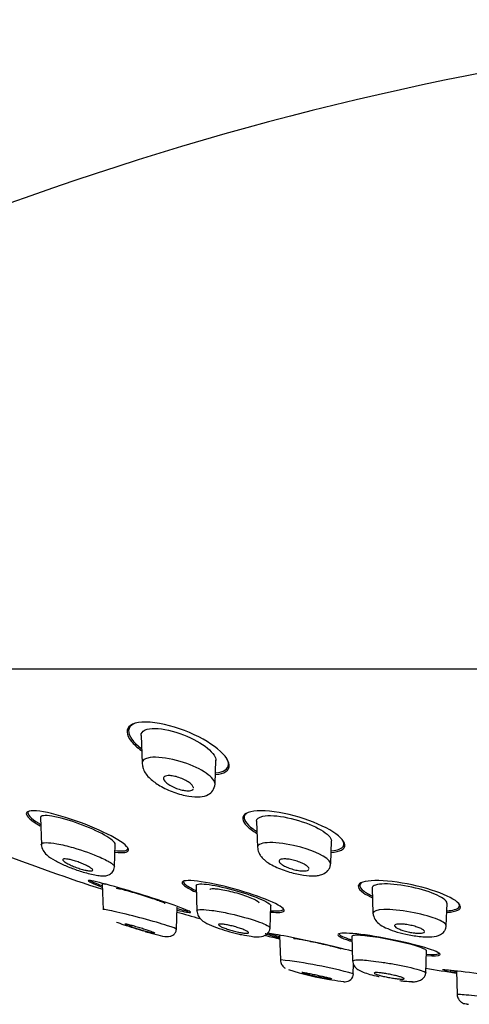
# Model space of a CAD drawing. Units: millimetres. Extents: x -18 to 338, y -18 to 410.
# Drawn here: x 100 to 118, y 85 to 124 of the extents above; entities that cross this region are included whole.
import ezdxf

# ---------------------------------------------------------------- set-up
doc = ezdxf.new("R2010")
doc.units = ezdxf.units.MM
for name, color, linetype in [('$DDT_AUDIT_GENERATED_(11F)', 7, 'Continuous'), ('$DDT_AUDIT_GENERATED_(21C)', 7, 'Continuous'), ('$DDT_AUDIT_GENERATED_(7A)', 7, 'Continuous'), ('Default', 7, 'Continuous')]:
    doc.layers.add(name, color=color, linetype=linetype)

# ---------------------------------------------------------------- blocks, each defined once
blk = doc.blocks.new('SE')
at = {"layer": '$DDT_AUDIT_GENERATED_(11F)', "color": 7, "linetype": 'Continuous'}
for start, end in [(249.18588, 251.99197), (253.99397, 254.60879), (256.35596, 256.74261), (260.5748, 261.37163)]:
    blk.add_arc((130.805, 174.179), 89.078, start, end, dxfattribs=at)
for points, knots in [([(107.12, 95.567), (106.644, 95.81), (106.073, 96.014), (105.027, 96.201), (104.589, 96.17), (104.188, 95.889), (104.214, 95.653), (104.514, 95.276), (104.654, 95.146), (104.826, 95.019)], [0, 0, 0, 0, 0.125, 0.125, 0.25, 0.25, 0.375, 0.375, 0.4360084, 0.4360084, 0.4360084, 0.4360084]), ([(104.551, 96.108), (104.399, 96.044), (104.316, 95.944), (104.302, 95.617), (104.495, 95.358), (104.822, 95.104)], [0.3008908, 0.3008908, 0.3008908, 0.3008908, 0.375, 0.375, 0.4991353, 0.4991353, 0.4991353, 0.4991353]), ([(107.796, 94.058), (107.971, 94.074), (108.112, 94.114), (108.405, 94.313), (108.377, 94.543), (107.972, 95.047), (107.597, 95.323), (107.12, 95.567)], [0.6933833, 0.6933833, 0.6933833, 0.6933833, 0.75, 0.75, 0.875, 0.875, 1, 1, 1, 1]), ([(107.798, 94.123), (108.122, 94.16), (108.303, 94.288), (108.313, 94.533), (108.293, 94.607), (108.252, 94.685)], [0.7648151, 0.7648151, 0.7648151, 0.7648151, 0.875, 0.875, 0.9167995, 0.9167995, 0.9167995, 0.9167995]), ([(103.753, 91.522), (103.394, 91.727), (102.903, 91.948), (101.855, 92.335), (101.308, 92.494), (100.487, 92.637), (100.232, 92.614), (100.199, 92.398), (100.412, 92.211), (100.768, 92.006), (100.771, 92.004), (100.773, 92.003)], [0, 0, 0, 0, 0.125, 0.125, 0.25, 0.25, 0.375, 0.375, 0.5, 0.5, 0.5009183, 0.5009183, 0.5009183, 0.5009183]), ([(100.34, 92.603), (100.317, 92.593), (100.3, 92.581), (100.229, 92.476), (100.396, 92.304), (100.73, 92.098), (100.749, 92.087), (100.768, 92.076)], [0.3536717, 0.3536717, 0.3536717, 0.3536717, 0.375, 0.375, 0.5, 0.5, 0.5071275, 0.5071275, 0.5071275, 0.5071275]), ([(111.72, 92.148), (111.233, 92.342), (110.658, 92.499), (109.637, 92.638), (109.214, 92.612), (108.82, 92.392), (108.842, 92.205), (109.144, 91.907), (109.278, 91.809), (109.44, 91.713)], [0, 0, 0, 0, 0.125, 0.125, 0.25, 0.25, 0.375, 0.375, 0.4321792, 0.4321792, 0.4321792, 0.4321792]), ([(109.059, 92.521), (109.016, 92.496), (108.984, 92.466), (108.88, 92.29), (109.01, 92.087), (109.338, 91.853), (109.382, 91.823), (109.429, 91.794)], [0.3460686, 0.3460686, 0.3460686, 0.3460686, 0.375, 0.375, 0.5, 0.5, 0.5177138, 0.5177138, 0.5177138, 0.5177138]), ([(112.428, 90.941), (112.603, 90.954), (112.744, 90.986), (113.035, 91.143), (113.01, 91.326), (112.596, 91.73), (112.207, 91.954), (111.72, 92.148)], [0.6921573, 0.6921573, 0.6921573, 0.6921573, 0.75, 0.75, 0.875, 0.875, 1, 1, 1, 1]), ([(103.773, 90.952), (104.095, 90.912), (104.292, 90.94), (104.322, 91.138), (104.111, 91.318), (103.753, 91.522)], [0.7660229, 0.7660229, 0.7660229, 0.7660229, 0.875, 0.875, 1, 1, 1, 1]), ([(103.776, 91.013), (104.041, 90.982), (104.219, 90.999), (104.283, 91.09), (104.28, 91.124), (104.26, 91.163)], [0.7816136, 0.7816136, 0.7816136, 0.7816136, 0.875, 0.875, 0.9125846, 0.9125846, 0.9125846, 0.9125846]), ([(112.441, 91.007), (112.687, 91.031), (112.855, 91.096), (112.959, 91.268), (112.941, 91.361), (112.869, 91.464)], [0.78856, 0.78856, 0.78856, 0.78856, 0.875, 0.875, 0.9428954, 0.9428954, 0.9428954, 0.9428954]), ([(106.272, 88.775), (105.914, 88.905), (105.411, 89.072), (104.367, 89.398), (103.826, 89.556), (103.012, 89.772), (102.74, 89.829), (102.665, 89.792), (102.861, 89.699), (103.225, 89.564), (103.235, 89.56), (103.246, 89.556)], [0, 0, 0, 0, 0.125, 0.125, 0.25, 0.25, 0.375, 0.375, 0.5, 0.5, 0.5037221, 0.5037221, 0.5037221, 0.5037221]), ([(102.764, 89.842), (102.74, 89.826), (102.845, 89.77), (103.117, 89.661), (103.18, 89.637), (103.248, 89.611)], [0.4026688, 0.4026688, 0.4026688, 0.4026688, 0.5, 0.5, 0.52512, 0.52512, 0.52512, 0.52512]), ([(110.079, 88.946), (109.741, 89.1), (109.252, 89.274), (108.204, 89.578), (107.648, 89.706), (106.8, 89.832), (106.515, 89.827), (106.409, 89.684), (106.584, 89.548), (106.945, 89.381), (106.973, 89.368), (107.002, 89.356)], [0, 0, 0, 0, 0.125, 0.125, 0.25, 0.25, 0.375, 0.375, 0.5, 0.5, 0.5101607, 0.5101607, 0.5101607, 0.5101607]), ([(106.55, 89.81), (106.511, 89.788), (106.502, 89.757), (106.576, 89.641), (106.749, 89.535), (107.006, 89.418)], [0.326467, 0.326467, 0.326467, 0.326467, 0.375, 0.375, 0.4702893, 0.4702893, 0.4702893, 0.4702893]), ([(116.255, 89.491), (115.753, 89.636), (115.176, 89.749), (114.19, 89.836), (113.794, 89.809), (113.444, 89.631), (113.485, 89.485), (113.808, 89.26), (113.931, 89.193), (114.078, 89.127)], [0, 0, 0, 0, 0.125, 0.125, 0.25, 0.25, 0.375, 0.375, 0.4255243, 0.4255243, 0.4255243, 0.4255243]), ([(113.622, 89.72), (113.536, 89.649), (113.554, 89.55), (113.758, 89.365), (113.891, 89.284), (114.061, 89.203)], [0.2849688, 0.2849688, 0.2849688, 0.2849688, 0.375, 0.375, 0.4380844, 0.4380844, 0.4380844, 0.4380844]), ([(105.776, 88.894), (105.774, 88.896), (105.771, 88.898), (105.768, 88.9), (105.751, 88.911), (105.717, 88.927), (105.669, 88.947), (105.619, 88.967), (105.553, 88.992), (105.476, 89.019), (105.397, 89.047), (105.305, 89.079), (105.206, 89.112), (105.105, 89.145), (104.995, 89.181), (104.885, 89.215), (104.773, 89.25), (104.657, 89.285), (104.548, 89.317), (104.44, 89.348), (104.334, 89.378), (104.241, 89.403), (104.15, 89.428), (104.068, 89.449), (104.004, 89.464), (103.941, 89.478), (103.892, 89.487), (103.862, 89.491), (103.837, 89.494), (103.824, 89.493), (103.824, 89.487)], [0.0402131, 0.0402131, 0.0402131, 0.0402131, 0.0517445, 0.0517445, 0.0517445, 0.1034496, 0.1034496, 0.1034496, 0.1558504, 0.1558504, 0.1558504, 0.2096539, 0.2096539, 0.2096539, 0.2648661, 0.2648661, 0.2648661, 0.3208852, 0.3208852, 0.3208852, 0.3766892, 0.3766892, 0.3766892, 0.4313033, 0.4313033, 0.4313033, 0.484317, 0.484317, 0.484317, 0.5283277, 0.5283277, 0.5283277, 0.5283277]), ([(107.57, 89.458), (107.571, 89.46), (107.572, 89.462), (107.573, 89.464), (107.583, 89.478), (107.613, 89.487), (107.658, 89.491), (107.703, 89.494), (107.765, 89.492), (107.839, 89.484), (107.913, 89.477), (108, 89.464), (108.093, 89.446), (108.188, 89.429), (108.292, 89.406), (108.397, 89.381), (108.505, 89.354), (108.616, 89.324), (108.722, 89.293), (108.831, 89.26), (108.938, 89.226), (109.035, 89.191), (109.132, 89.156), (109.222, 89.121), (109.295, 89.088), (109.369, 89.055), (109.428, 89.023), (109.468, 88.996), (109.508, 88.969), (109.529, 88.945), (109.531, 88.927), (109.531, 88.926), (109.531, 88.924), (109.531, 88.922)], [0.4244609, 0.4244609, 0.4244609, 0.4244609, 0.4313033, 0.4313033, 0.4313033, 0.484317, 0.484317, 0.484317, 0.5360835, 0.5360835, 0.5360835, 0.5874884, 0.5874884, 0.5874884, 0.6395206, 0.6395206, 0.6395206, 0.6928883, 0.6928883, 0.6928883, 0.7477582, 0.7477582, 0.7477582, 0.8036551, 0.8036551, 0.8036551, 0.8596127, 0.8596127, 0.8596127, 0.9146062, 0.9146062, 0.9146062, 0.9200455, 0.9200455, 0.9200455, 0.9200455]), ([(117.066, 88.542), (117.256, 88.553), (117.404, 88.582), (117.672, 88.713), (117.628, 88.856), (117.171, 89.171), (116.758, 89.345), (116.255, 89.491)], [0.6858074, 0.6858074, 0.6858074, 0.6858074, 0.75, 0.75, 0.875, 0.875, 1, 1, 1, 1]), ([(106.263, 88.632), (106.562, 88.559), (106.755, 88.524), (106.824, 88.557), (106.63, 88.645), (106.272, 88.775)], [0.7710935, 0.7710935, 0.7710935, 0.7710935, 0.875, 0.875, 1, 1, 1, 1]), ([(110.016, 88.55), (110.306, 88.523), (110.495, 88.537), (110.59, 88.661), (110.418, 88.791), (110.079, 88.946)], [0.7755207, 0.7755207, 0.7755207, 0.7755207, 0.875, 0.875, 1, 1, 1, 1]), ([(117.065, 88.604), (117.183, 88.612), (117.284, 88.627), (117.558, 88.704), (117.609, 88.8), (117.528, 88.915)], [0.7086397, 0.7086397, 0.7086397, 0.7086397, 0.75, 0.75, 0.8531589, 0.8531589, 0.8531589, 0.8531589]), ([(106.251, 88.689), (106.464, 88.637), (106.622, 88.605), (106.745, 88.594), (106.763, 88.599), (106.756, 88.611)], [0.7992631, 0.7992631, 0.7992631, 0.7992631, 0.875, 0.875, 0.9184798, 0.9184798, 0.9184798, 0.9184798]), ([(110.023, 88.608), (110.039, 88.607), (110.054, 88.605), (110.381, 88.581), (110.538, 88.617), (110.508, 88.7)], [0.7444738, 0.7444738, 0.7444738, 0.7444738, 0.75, 0.75, 0.8661046, 0.8661046, 0.8661046, 0.8661046]), ([(109.793, 87.703), (109.771, 87.687), (109.953, 87.626), (110.303, 87.532), (110.322, 87.527), (110.342, 87.521)], [0.3807556, 0.3807556, 0.3807556, 0.3807556, 0.5, 0.5, 0.5067245, 0.5067245, 0.5067245, 0.5067245]), ([(113.265, 86.991), (112.923, 87.078), (112.473, 87.183), (111.48, 87.405), (110.933, 87.52), (110.203, 87.659), (109.966, 87.697), (109.858, 87.705)], [0.0143888, 0.0143888, 0.0143888, 0.0143888, 0.125, 0.125, 0.25, 0.25, 0.3480186, 0.3480186, 0.3480186, 0.3480186]), ([(109.92, 87.701), (109.979, 87.679), (110.075, 87.649), (110.243, 87.602), (110.287, 87.59), (110.332, 87.578)], [0.44582863, 0.44582863, 0.44582863, 0.44582863, 0.5, 0.5, 0.51682744, 0.51682744, 0.51682744, 0.51682744]), ([(116.319, 87.086), (115.978, 87.197), (115.48, 87.323), (114.424, 87.541), (113.868, 87.632), (113.032, 87.72), (112.753, 87.716), (112.647, 87.614), (112.82, 87.517), (113.182, 87.398), (113.208, 87.389), (113.236, 87.38)], [0, 0, 0, 0, 0.125, 0.125, 0.25, 0.25, 0.375, 0.375, 0.5, 0.5, 0.5094561, 0.5094561, 0.5094561, 0.5094561]), ([(112.751, 87.695), (112.728, 87.649), (112.857, 87.572), (113.149, 87.468), (113.19, 87.454), (113.234, 87.44)], [0.3937683, 0.3937683, 0.3937683, 0.3937683, 0.5, 0.5, 0.5162567, 0.5162567, 0.5162567, 0.5162567]), ([(112.828, 87.066), (112.828, 87.068), (112.824, 87.071), (112.816, 87.074), (112.8, 87.082), (112.766, 87.093), (112.716, 87.108), (112.667, 87.122), (112.601, 87.14), (112.524, 87.159), (112.446, 87.179), (112.354, 87.201), (112.257, 87.224), (112.158, 87.247), (112.05, 87.272), (111.943, 87.296), (111.834, 87.32), (111.723, 87.344), (111.617, 87.366), (111.512, 87.388), (111.411, 87.408), (111.321, 87.425), (111.233, 87.442), (111.154, 87.457), (111.091, 87.467), (111.03, 87.477), (110.982, 87.484), (110.953, 87.486), (110.929, 87.488), (110.916, 87.488), (110.916, 87.484)], [0.027194, 0.027194, 0.027194, 0.027194, 0.0525227, 0.0525227, 0.0525227, 0.1050209, 0.1050209, 0.1050209, 0.1579353, 0.1579353, 0.1579353, 0.2117117, 0.2117117, 0.2117117, 0.2663431, 0.2663431, 0.2663431, 0.3214517, 0.3214517, 0.3214517, 0.3764201, 0.3764201, 0.3764201, 0.4306688, 0.4306688, 0.4306688, 0.4839484, 0.4839484, 0.4839484, 0.5281056, 0.5281056, 0.5281056, 0.5281056]), ([(116.257, 86.806), (116.548, 86.787), (116.735, 86.797), (116.829, 86.884), (116.66, 86.976), (116.319, 87.086)], [0.7746491, 0.7746491, 0.7746491, 0.7746491, 0.875, 0.875, 1, 1, 1, 1]), ([(116.261, 86.862), (116.493, 86.848), (116.655, 86.854), (116.748, 86.893), (116.755, 86.911), (116.739, 86.933)], [0.7905901, 0.7905901, 0.7905901, 0.7905901, 0.875, 0.875, 0.9166268, 0.9166268, 0.9166268, 0.9166268]), ([(119.499, 85.919), (119.377, 85.937), (119.251, 85.954), (118.595, 86.045), (118.043, 86.118), (117.219, 86.217), (116.945, 86.243), (116.89, 86.237), (116.887, 86.236), (116.886, 86.235)], [0.0951126, 0.0951126, 0.0951126, 0.0951126, 0.125, 0.125, 0.25, 0.25, 0.375, 0.375, 0.3853829, 0.3853829, 0.3853829, 0.3853829]), ([(116.954, 86.211), (117.031, 86.193), (117.168, 86.166), (117.379, 86.131), (117.401, 86.127), (117.423, 86.123)], [0.43061796, 0.43061796, 0.43061796, 0.43061796, 0.5, 0.5, 0.50766622, 0.50766622, 0.50766622, 0.50766622])]:
    blk.add_open_spline(points, degree=3, knots=knots, dxfattribs=at)
blk.add_open_spline([(117.186, 86.217), (117.256, 86.204), (117.34, 86.189), (117.436, 86.173)], degree=3, dxfattribs=at)
at = {"layer": '$DDT_AUDIT_GENERATED_(21C)', "color": 7, "linetype": 'Continuous'}
for p, q in [((104.81, 95.629), (104.849, 94.512)), ((104.85, 94.521), (104.874, 94.411)), ((107.777, 93.685), (107.81, 94.631)), ((100.778, 92.338), (100.817, 91.24)), ((109.438, 92.197), (109.475, 91.145)), ((103.744, 90.368), (103.776, 91.276)), ((112.406, 90.482), (112.438, 91.407)), ((103.259, 89.677), (103.296, 88.638)), ((107.014, 89.619), (107.05, 88.58)), ((114.066, 89.512), (114.101, 88.509)), ((106.227, 87.868), (106.258, 88.755)), ((109.98, 87.913), (110.011, 88.809)), ((117.034, 88), (117.066, 88.91)), ((110.358, 87.615), (110.392, 86.637)), ((113.249, 87.585), (113.284, 86.592)), ((116.215, 86.111), (116.246, 87.001)), ((113.311, 86.086), (113.323, 86.452)), ((117.441, 86.195), (117.474, 85.245)), ((117.873, 84.867), (117.925, 84.858))]:
    blk.add_line(p, q, dxfattribs=at)
for centre, radius, start, end in [((115.776, 104.97), 18.181, 252.6717, 252.6999), ((115.432, 104.995), 19.04, 254.6497, 254.6859), ((108.286, 67.82), 18.939, 74.6158, 83.5744), ((114.482, 98.186), 12.519, 252.4948, 260.5582), ((112.985, 86.093), 0.334, 269.1872, 357.6086), ((108.286, 67.82), 18.939, 74.5918, 74.5963), ((113.74, 92.77), 7.048, 259.4756, 263.4184), ((115.892, 90.434), 4.676, 265.7446, 268.3376)]:
    blk.add_arc(centre, radius, start, end, dxfattribs=at)
for centre, major_axis, ratio, start_param, end_param in [((112.977, 86.086), (0, 0.327), 1, 2.941401, 3.154167), ((115.728, 86.086), (-0.011, 0.327), 0.874141, 2.908891, 3.209081)]:
    blk.add_ellipse(centre, major_axis=major_axis, ratio=ratio, start_param=start_param, end_param=end_param, dxfattribs=at)
for points in [[(104.812, 95.621), (104.809, 95.716), (104.861, 95.796), (104.976, 95.848)], [(109.44, 92.191), (109.438, 92.283), (109.521, 92.355), (109.689, 92.391)], [(103.402, 89.662), (103.307, 89.68), (103.261, 89.682), (103.262, 89.67)], [(107.015, 89.613), (107.014, 89.634), (107.03, 89.65), (107.064, 89.662)], [(113.296, 86.604), (113.318, 86.623), (113.398, 86.632), (113.478, 86.64)]]:
    blk.add_open_spline(points, degree=3, dxfattribs=at)
for points, knots in [([(104.976, 95.848), (105.164, 95.932), (105.518, 95.928), (106.306, 95.75), (106.72, 95.585), (107.373, 95.22), (107.621, 95.017), (107.785, 94.762), (107.809, 94.69), (107.807, 94.626)], [0, 0, 0, 0, 0.125, 0.125, 0.25, 0.25, 0.375, 0.375, 0.428116, 0.428116, 0.428116, 0.428116]), ([(107.775, 93.679), (107.776, 93.709), (107.77, 93.74), (107.636, 94.055), (107.002, 94.427), (105.841, 94.728), (105.43, 94.776), (104.953, 94.711), (104.846, 94.628), (104.85, 94.519)], [0.4718121, 0.4718121, 0.4718121, 0.4718121, 0.5, 0.5, 0.75, 0.75, 0.875, 0.875, 0.9833956, 0.9833956, 0.9833956, 0.9833956]), ([(104.874, 94.411), (104.883, 94.36), (104.915, 94.179), (105.158, 93.887), (105.488, 93.652), (105.83, 93.471), (106.123, 93.349), (106.427, 93.253), (106.795, 93.172), (107.169, 93.147), (107.489, 93.221), (107.721, 93.422), (107.756, 93.578), (107.775, 93.678)], [0, 0, 0, 0, 0.044593, 0.184676, 0.31892, 0.393349, 0.466498, 0.539295, 0.609777, 0.729207, 0.832074, 0.90846, 1, 1, 1, 1]), ([(106.91, 93.518), (106.91, 93.531), (106.907, 93.546), (106.902, 93.56), (106.89, 93.59), (106.867, 93.623), (106.834, 93.657), (106.798, 93.693), (106.751, 93.731), (106.696, 93.767), (106.638, 93.805), (106.569, 93.842), (106.496, 93.876), (106.425, 93.908), (106.347, 93.937), (106.269, 93.961), (106.199, 93.982), (106.128, 93.998), (106.062, 94.008), (106.003, 94.017), (105.948, 94.021), (105.901, 94.019), (105.857, 94.017), (105.819, 94.011), (105.789, 94.001), (105.76, 93.99), (105.738, 93.975), (105.725, 93.957), (105.711, 93.938), (105.707, 93.915), (105.713, 93.889), (105.718, 93.862), (105.735, 93.831), (105.761, 93.799), (105.79, 93.764), (105.831, 93.727), (105.88, 93.691), (105.932, 93.653), (105.996, 93.615), (106.065, 93.58), (106.134, 93.546), (106.211, 93.514), (106.289, 93.487), (106.361, 93.463), (106.435, 93.443), (106.505, 93.429), (106.567, 93.418), (106.628, 93.411), (106.68, 93.409), (106.728, 93.408), (106.771, 93.412), (106.805, 93.42), (106.839, 93.428), (106.865, 93.441), (106.883, 93.457), (106.89, 93.464), (106.896, 93.471), (106.901, 93.479)], [0.0291457, 0.0291457, 0.0291457, 0.0291457, 0.0566643, 0.0566643, 0.0566643, 0.1130572, 0.1130572, 0.1130572, 0.1740926, 0.1740926, 0.1740926, 0.2377628, 0.2377628, 0.2377628, 0.2992249, 0.2992249, 0.2992249, 0.3543849, 0.3543849, 0.3543849, 0.4030468, 0.4030468, 0.4030468, 0.4483428, 0.4483428, 0.4483428, 0.4939928, 0.4939928, 0.4939928, 0.5429598, 0.5429598, 0.5429598, 0.5971634, 0.5971634, 0.5971634, 0.6569589, 0.6569589, 0.6569589, 0.7202992, 0.7202992, 0.7202992, 0.7827191, 0.7827191, 0.7827191, 0.8396382, 0.8396382, 0.8396382, 0.8897929, 0.8897929, 0.8897929, 0.9356596, 0.9356596, 0.9356596, 0.9809131, 0.9809131, 0.9809131, 1, 1, 1, 1]), ([(101.244, 92.391), (100.947, 92.44), (100.779, 92.415), (100.778, 92.332), (100.778, 92.331), (100.778, 92.331)], [0, 0, 0, 0, 0.125, 0.125, 0.1260882, 0.1260882, 0.1260882, 0.1260882]), ([(103.776, 91.27), (103.776, 91.27), (103.776, 91.271), (103.776, 91.353), (103.607, 91.489), (103.075, 91.788), (102.704, 91.952), (101.941, 92.229), (101.542, 92.343), (101.244, 92.391)], [0.6240022, 0.6240022, 0.6240022, 0.6240022, 0.625, 0.625, 0.75, 0.75, 0.875, 0.875, 1, 1, 1, 1]), ([(109.689, 92.391), (109.915, 92.44), (110.289, 92.415), (111.075, 92.25), (111.478, 92.112), (112.106, 91.81), (112.326, 91.648), (112.427, 91.471), (112.438, 91.435), (112.436, 91.401)], [0, 0, 0, 0, 0.125, 0.125, 0.25, 0.25, 0.375, 0.375, 0.4100533, 0.4100533, 0.4100533, 0.4100533]), ([(100.816, 91.265), (100.816, 91.269), (100.819, 91.312), (100.951, 91.352), (101.436, 91.299), (101.864, 91.198), (102.098, 91.132)], [0.7710966, 0.7710966, 0.7710966, 0.7710966, 0.7780351, 0.8541555, 0.9221669, 1, 1, 1, 1]), ([(100.816, 91.263), (100.833, 91.172), (100.861, 91.028), (101.07, 90.791), (101.342, 90.623), (101.77, 90.412), (102.168, 90.258), (102.501, 90.152), (102.768, 90.08), (103.025, 90.026), (103.29, 89.995), (103.499, 90.008), (103.669, 90.145), (103.731, 90.262), (103.74, 90.328), (103.744, 90.367)], [0, 0, 0, 0, 0.081353, 0.152816, 0.28015, 0.398146, 0.51032, 0.571206, 0.636949, 0.707294, 0.777492, 0.888815, 0.94015, 0.969487, 1, 1, 1, 1]), ([(102.098, 91.132), (102.479, 91.023), (103.13, 90.787), (103.591, 90.54), (103.727, 90.426), (103.744, 90.385), (103.742, 90.369)], [0, 0, 0, 0, 0.12642, 0.2088293, 0.245518, 0.2755087, 0.2755087, 0.2755087, 0.2755087]), ([(112.405, 90.481), (112.406, 90.493), (112.404, 90.506), (112.334, 90.739), (111.698, 91.049), (110.532, 91.304), (110.134, 91.348), (109.593, 91.311), (109.457, 91.237), (109.477, 91.132)], [0.4850631, 0.4850631, 0.4850631, 0.4850631, 0.5, 0.5, 0.75, 0.75, 0.875, 0.875, 1, 1, 1, 1]), ([(109.475, 91.15), (109.485, 91.072), (109.501, 90.964), (109.588, 90.813), (109.672, 90.712), (109.772, 90.619), (109.936, 90.501), (110.17, 90.374), (110.455, 90.252), (110.754, 90.152), (111.047, 90.077), (111.393, 90.015), (111.691, 89.996), (111.922, 90.016), (112.118, 90.067), (112.284, 90.182), (112.382, 90.337), (112.397, 90.425), (112.405, 90.479)], [0, 0, 0, 0, 0.066122, 0.110855, 0.143066, 0.189882, 0.253659, 0.332056, 0.408357, 0.48034, 0.548408, 0.611433, 0.723071, 0.770604, 0.826071, 0.903837, 0.950516, 1, 1, 1, 1]), ([(102.467, 90.26), (102.4, 90.278), (102.33, 90.301), (102.261, 90.325), (102.193, 90.349), (102.125, 90.376), (102.062, 90.402), (101.996, 90.431), (101.934, 90.46), (101.881, 90.488), (101.826, 90.516), (101.78, 90.545), (101.745, 90.57), (101.712, 90.594), (101.689, 90.617), (101.681, 90.634), (101.673, 90.651), (101.677, 90.664), (101.693, 90.672), (101.708, 90.68), (101.734, 90.683), (101.769, 90.682), (101.803, 90.681), (101.845, 90.676), (101.893, 90.668), (101.94, 90.659), (101.995, 90.646), (102.051, 90.631), (102.111, 90.615), (102.174, 90.596), (102.236, 90.575), (102.302, 90.553), (102.37, 90.528), (102.433, 90.502), (102.501, 90.475), (102.566, 90.446), (102.623, 90.418), (102.682, 90.389), (102.734, 90.36), (102.775, 90.334), (102.815, 90.308), (102.845, 90.284), (102.862, 90.263), (102.877, 90.244), (102.881, 90.228), (102.872, 90.217), (102.863, 90.207), (102.843, 90.201), (102.813, 90.2), (102.784, 90.198), (102.746, 90.201), (102.702, 90.207), (102.658, 90.214), (102.607, 90.224), (102.553, 90.237), (102.525, 90.244), (102.496, 90.251), (102.467, 90.26)], [0, 0, 0, 0, 0.05598, 0.05598, 0.05598, 0.111785, 0.111785, 0.111785, 0.170385, 0.170385, 0.170385, 0.230442, 0.230442, 0.230442, 0.288947, 0.288947, 0.288947, 0.343524, 0.343524, 0.343524, 0.393971, 0.393971, 0.393971, 0.442095, 0.442095, 0.442095, 0.490364, 0.490364, 0.490364, 0.540912, 0.540912, 0.540912, 0.595048, 0.595048, 0.595048, 0.652838, 0.652838, 0.652838, 0.712748, 0.712748, 0.712748, 0.77194, 0.77194, 0.77194, 0.827709, 0.827709, 0.827709, 0.879219, 0.879219, 0.879219, 0.927808, 0.927808, 0.927808, 0.975827, 0.975827, 0.975827, 1, 1, 1, 1]), ([(111.538, 90.285), (111.538, 90.298), (111.534, 90.311), (111.526, 90.325), (111.513, 90.349), (111.487, 90.376), (111.453, 90.402), (111.416, 90.431), (111.369, 90.46), (111.313, 90.488), (111.257, 90.516), (111.191, 90.545), (111.12, 90.57), (111.052, 90.594), (110.977, 90.617), (110.904, 90.634), (110.835, 90.651), (110.765, 90.664), (110.7, 90.672), (110.641, 90.68), (110.584, 90.683), (110.535, 90.682), (110.489, 90.681), (110.449, 90.676), (110.418, 90.668), (110.387, 90.659), (110.365, 90.646), (110.352, 90.631), (110.338, 90.615), (110.335, 90.596), (110.342, 90.575), (110.349, 90.553), (110.367, 90.528), (110.395, 90.502), (110.425, 90.475), (110.466, 90.446), (110.516, 90.418), (110.567, 90.389), (110.628, 90.36), (110.695, 90.334), (110.761, 90.308), (110.835, 90.284), (110.909, 90.263), (110.978, 90.244), (111.051, 90.228), (111.119, 90.217), (111.182, 90.207), (111.243, 90.201), (111.297, 90.2), (111.348, 90.198), (111.393, 90.201), (111.429, 90.207), (111.465, 90.214), (111.493, 90.224), (111.511, 90.237), (111.52, 90.244), (111.527, 90.251), (111.532, 90.26)], [0.0237421, 0.0237421, 0.0237421, 0.0237421, 0.0559801, 0.0559801, 0.0559801, 0.1117852, 0.1117852, 0.1117852, 0.1703855, 0.1703855, 0.1703855, 0.2304415, 0.2304415, 0.2304415, 0.2889475, 0.2889475, 0.2889475, 0.3435242, 0.3435242, 0.3435242, 0.3939711, 0.3939711, 0.3939711, 0.4420946, 0.4420946, 0.4420946, 0.4903644, 0.4903644, 0.4903644, 0.5409121, 0.5409121, 0.5409121, 0.5950478, 0.5950478, 0.5950478, 0.6528375, 0.6528375, 0.6528375, 0.7127477, 0.7127477, 0.7127477, 0.7719404, 0.7719404, 0.7719404, 0.8277092, 0.8277092, 0.8277092, 0.8792192, 0.8792192, 0.8792192, 0.9278082, 0.9278082, 0.9278082, 0.9758265, 0.9758265, 0.9758265, 1, 1, 1, 1]), ([(107.064, 89.662), (107.167, 89.695), (107.438, 89.674), (108.127, 89.547), (108.542, 89.441), (109.287, 89.206), (109.608, 89.081), (109.94, 88.905), (110.01, 88.845), (110.01, 88.803)], [0, 0, 0, 0, 0.125, 0.125, 0.25, 0.25, 0.375, 0.375, 0.459854, 0.459854, 0.459854, 0.459854]), ([(114.935, 89.662), (114.568, 89.695), (114.282, 89.674), (114.093, 89.583), (114.066, 89.547), (114.069, 89.505)], [0, 0, 0, 0, 0.125, 0.125, 0.1797767, 0.1797767, 0.1797767, 0.1797767]), ([(117.064, 88.905), (117.065, 88.959), (117.014, 89.023), (116.753, 89.206), (116.448, 89.333), (115.726, 89.545), (115.303, 89.628), (114.935, 89.662)], [0.6770206, 0.6770206, 0.6770206, 0.6770206, 0.75, 0.75, 0.875, 0.875, 1, 1, 1, 1]), ([(106.227, 87.866), (106.225, 87.883), (106.093, 87.935), (105.615, 88.088), (105.267, 88.19), (104.524, 88.39), (104.148, 88.486), (103.544, 88.622), (103.339, 88.659), (103.297, 88.65), (103.295, 88.648), (103.295, 88.646)], [0.3891139, 0.3891139, 0.3891139, 0.3891139, 0.5, 0.5, 0.625, 0.625, 0.75, 0.75, 0.875, 0.875, 0.8905423, 0.8905423, 0.8905423, 0.8905423]), ([(107.049, 88.599), (107.049, 88.601), (107.05, 88.635), (107.177, 88.666), (107.642, 88.627), (108.04, 88.558), (108.257, 88.512)], [0.7773323, 0.7773323, 0.7773323, 0.7773323, 0.7812145, 0.8611991, 0.927366, 1, 1, 1, 1]), ([(107.049, 88.598), (107.062, 88.523), (107.085, 88.398), (107.262, 88.195), (107.509, 88.064), (107.915, 87.9), (108.348, 87.767), (108.683, 87.678), (108.825, 87.653), (108.847, 87.649)], [0, 0, 0, 0, 0.109655, 0.216548, 0.428284, 0.626026, 0.802103, 0.973564, 1, 1, 1, 1]), ([(108.257, 88.512), (108.628, 88.434), (109.415, 88.221), (109.931, 88.004), (109.981, 87.928), (109.981, 87.914)], [0, 0, 0, 0, 0.1242309, 0.2459176, 0.2803836, 0.2803836, 0.2803836, 0.2803836]), ([(117.034, 88), (117.034, 88.002), (117.034, 88.004), (117.026, 88.088), (116.873, 88.19), (116.346, 88.39), (115.99, 88.486), (115.216, 88.622), (114.824, 88.659), (114.259, 88.642), (114.101, 88.591), (114.101, 88.512)], [0.4961535, 0.4961535, 0.4961535, 0.4961535, 0.5, 0.5, 0.625, 0.625, 0.75, 0.75, 0.875, 0.875, 1, 1, 1, 1]), ([(114.101, 88.511), (114.119, 88.416), (114.148, 88.273), (114.355, 88.054), (114.592, 87.924), (114.963, 87.779), (115.346, 87.676), (115.688, 87.611), (115.963, 87.574), (116.227, 87.554), (116.524, 87.558), (116.763, 87.605), (116.939, 87.741), (117.017, 87.874), (117.028, 87.951), (117.034, 87.998)], [0, 0, 0, 0, 0.08661, 0.156329, 0.261553, 0.366468, 0.479278, 0.540984, 0.606071, 0.674281, 0.742133, 0.864033, 0.925987, 0.961935, 1, 1, 1, 1]), ([(104.974, 87.771), (104.827, 87.813), (104.676, 87.859), (104.253, 87.99), (103.998, 88.077), (103.826, 88.141)], [0.8107335, 0.8107335, 0.8107335, 0.8107335, 0.875, 0.875, 1, 1, 1, 1]), ([(105.274, 87.749), (105.239, 87.763), (105.193, 87.78), (105.141, 87.798), (105.088, 87.816), (105.028, 87.836), (104.965, 87.856), (104.9, 87.877), (104.83, 87.899), (104.761, 87.92), (104.691, 87.941), (104.619, 87.962), (104.553, 87.981), (104.487, 88), (104.424, 88.017), (104.37, 88.031), (104.318, 88.045), (104.272, 88.056), (104.238, 88.063), (104.205, 88.07), (104.181, 88.073), (104.169, 88.074), (104.162, 88.074), (104.159, 88.073), (104.159, 88.071)], [0, 0, 0, 0, 0.0549746, 0.0549746, 0.0549746, 0.1098424, 0.1098424, 0.1098424, 0.1663328, 0.1663328, 0.1663328, 0.2237733, 0.2237733, 0.2237733, 0.280456, 0.280456, 0.280456, 0.3349672, 0.3349672, 0.3349672, 0.3869917, 0.3869917, 0.3869917, 0.4159782, 0.4159782, 0.4159782, 0.4159782]), ([(104.164, 88.065), (104.173, 88.059), (104.193, 88.049), (104.221, 88.038), (104.249, 88.026), (104.288, 88.011), (104.333, 87.995), (104.38, 87.978), (104.435, 87.959), (104.495, 87.94), (104.556, 87.92), (104.624, 87.898), (104.692, 87.877), (104.762, 87.856), (104.834, 87.834), (104.902, 87.814), (104.97, 87.795), (105.037, 87.776), (105.096, 87.76), (105.153, 87.745), (105.204, 87.732), (105.245, 87.723), (105.284, 87.714), (105.315, 87.708), (105.334, 87.706)], [0.4374018, 0.4374018, 0.4374018, 0.4374018, 0.4876744, 0.4876744, 0.4876744, 0.5392283, 0.5392283, 0.5392283, 0.5929633, 0.5929633, 0.5929633, 0.6489469, 0.6489469, 0.6489469, 0.7062755, 0.7062755, 0.7062755, 0.7633287, 0.7633287, 0.7633287, 0.8185348, 0.8185348, 0.8185348, 0.8712475, 0.8712475, 0.8712475, 0.8712475]), ([(108.71, 87.749), (108.645, 87.763), (108.575, 87.78), (108.507, 87.798), (108.439, 87.816), (108.371, 87.836), (108.308, 87.856), (108.243, 87.877), (108.181, 87.899), (108.128, 87.92), (108.074, 87.941), (108.027, 87.962), (107.992, 87.981), (107.957, 88), (107.932, 88.017), (107.921, 88.031), (107.909, 88.045), (107.909, 88.056), (107.922, 88.063), (107.933, 88.07), (107.957, 88.073), (107.989, 88.074), (108.021, 88.074), (108.062, 88.071), (108.11, 88.065), (108.158, 88.059), (108.213, 88.049), (108.271, 88.038), (108.33, 88.026), (108.394, 88.011), (108.458, 87.995), (108.524, 87.978), (108.592, 87.959), (108.656, 87.94), (108.723, 87.92), (108.787, 87.898), (108.844, 87.877), (108.903, 87.856), (108.955, 87.834), (108.997, 87.814), (109.038, 87.795), (109.07, 87.776), (109.09, 87.76), (109.108, 87.745), (109.116, 87.732), (109.111, 87.723), (109.106, 87.714), (109.089, 87.708), (109.062, 87.706), (109.036, 87.704), (109, 87.705), (108.956, 87.709), (108.913, 87.713), (108.862, 87.72), (108.806, 87.73), (108.776, 87.736), (108.743, 87.742), (108.71, 87.749)], [0, 0, 0, 0, 0.054975, 0.054975, 0.054975, 0.109842, 0.109842, 0.109842, 0.166333, 0.166333, 0.166333, 0.223773, 0.223773, 0.223773, 0.280456, 0.280456, 0.280456, 0.334967, 0.334967, 0.334967, 0.386992, 0.386992, 0.386992, 0.437402, 0.437402, 0.437402, 0.487674, 0.487674, 0.487674, 0.539228, 0.539228, 0.539228, 0.592963, 0.592963, 0.592963, 0.648947, 0.648947, 0.648947, 0.706276, 0.706276, 0.706276, 0.763329, 0.763329, 0.763329, 0.818535, 0.818535, 0.818535, 0.871248, 0.871248, 0.871248, 0.922032, 0.922032, 0.922032, 0.972222, 0.972222, 0.972222, 1, 1, 1, 1]), ([(116.166, 87.77), (116.166, 87.779), (116.163, 87.788), (116.157, 87.798), (116.144, 87.816), (116.12, 87.836), (116.087, 87.856), (116.052, 87.877), (116.007, 87.899), (115.954, 87.92), (115.9, 87.941), (115.838, 87.962), (115.771, 87.981), (115.705, 88), (115.633, 88.017), (115.562, 88.031), (115.494, 88.045), (115.424, 88.056), (115.359, 88.063), (115.297, 88.07), (115.238, 88.073), (115.186, 88.074), (115.136, 88.074), (115.092, 88.071), (115.058, 88.065), (115.024, 88.059), (114.999, 88.049), (114.984, 88.038), (114.968, 88.026), (114.963, 88.011), (114.969, 87.995), (114.974, 87.978), (114.991, 87.959), (115.018, 87.94), (115.046, 87.92), (115.085, 87.898), (115.132, 87.877), (115.18, 87.856), (115.239, 87.834), (115.302, 87.814), (115.365, 87.795), (115.435, 87.776), (115.506, 87.76), (115.574, 87.745), (115.646, 87.732), (115.714, 87.723), (115.778, 87.714), (115.842, 87.708), (115.898, 87.706), (115.952, 87.704), (116.001, 87.705), (116.041, 87.709), (116.08, 87.713), (116.111, 87.72), (116.133, 87.73), (116.144, 87.736), (116.153, 87.742), (116.159, 87.749)], [0.0257342, 0.0257342, 0.0257342, 0.0257342, 0.0549746, 0.0549746, 0.0549746, 0.1098424, 0.1098424, 0.1098424, 0.1663328, 0.1663328, 0.1663328, 0.2237733, 0.2237733, 0.2237733, 0.280456, 0.280456, 0.280456, 0.3349672, 0.3349672, 0.3349672, 0.3869917, 0.3869917, 0.3869917, 0.4374018, 0.4374018, 0.4374018, 0.4876744, 0.4876744, 0.4876744, 0.5392283, 0.5392283, 0.5392283, 0.5929633, 0.5929633, 0.5929633, 0.6489469, 0.6489469, 0.6489469, 0.7062755, 0.7062755, 0.7062755, 0.7633287, 0.7633287, 0.7633287, 0.8185348, 0.8185348, 0.8185348, 0.8712475, 0.8712475, 0.8712475, 0.9220317, 0.9220317, 0.9220317, 0.972222, 0.972222, 0.972222, 1, 1, 1, 1]), ([(104.979, 87.774), (104.997, 87.769), (105.027, 87.76), (105.057, 87.752), (105.071, 87.748)], [0.95918101, 0.95918101, 0.95918101, 0.95918101, 0.98300806, 1, 1, 1, 1]), ([(105.071, 87.748), (105.143, 87.728), (105.28, 87.689), (105.569, 87.616), (105.756, 87.56), (105.977, 87.578), (106.098, 87.626), (106.201, 87.727), (106.218, 87.814), (106.227, 87.866)], [0, 0, 0, 0, 0.123027, 0.274502, 0.589367, 0.679088, 0.778941, 0.88791, 1, 1, 1, 1]), ([(105.359, 87.708), (105.359, 87.708), (105.359, 87.708), (105.358, 87.709), (105.356, 87.713), (105.343, 87.72), (105.32, 87.73), (105.308, 87.736), (105.292, 87.742), (105.274, 87.749)], [0.91603589, 0.91603589, 0.91603589, 0.91603589, 0.92203172, 0.92203172, 0.92203172, 0.97222201, 0.97222201, 0.97222201, 1, 1, 1, 1]), ([(108.847, 87.649), (108.988, 87.62), (109.272, 87.569), (109.593, 87.536), (109.849, 87.643), (109.958, 87.782), (109.973, 87.864), (109.98, 87.913)], [0, 0, 0, 0, 0.24414, 0.567658, 0.769668, 0.883373, 1, 1, 1, 1]), ([(113.449, 87.622), (113.366, 87.622), (113.308, 87.615), (113.277, 87.603), (113.261, 87.597), (113.251, 87.589), (113.25, 87.579)], [0, 0, 0, 0, 0.1049425, 0.1049425, 0.1049425, 0.1598461, 0.1598461, 0.1598461, 0.1598461]), ([(116.246, 86.996), (116.248, 87.005), (116.243, 87.015), (116.23, 87.027), (116.206, 87.049), (116.151, 87.078), (116.073, 87.109), (115.996, 87.139), (115.895, 87.173), (115.777, 87.208), (115.651, 87.246), (115.501, 87.286), (115.34, 87.324), (115.186, 87.361), (115.018, 87.398), (114.85, 87.432), (114.676, 87.468), (114.496, 87.501), (114.327, 87.528), (114.165, 87.554), (114.009, 87.576), (113.871, 87.592), (113.736, 87.607), (113.614, 87.618), (113.518, 87.621), (113.493, 87.622), (113.47, 87.622), (113.449, 87.622)], [0.1606699, 0.1606699, 0.1606699, 0.1606699, 0.2148178, 0.2148178, 0.2148178, 0.3218602, 0.3218602, 0.3218602, 0.426387, 0.426387, 0.426387, 0.5392035, 0.5392035, 0.5392035, 0.6476038, 0.6476038, 0.6476038, 0.7600563, 0.7600563, 0.7600563, 0.8676449, 0.8676449, 0.8676449, 0.9734223, 0.9734223, 0.9734223, 1, 1, 1, 1]), ([(110.391, 86.63), (110.394, 86.595), (110.402, 86.536), (110.438, 86.453), (110.485, 86.388), (110.537, 86.339), (110.569, 86.316), (110.584, 86.306)], [0, 0, 0, 0, 0.0397508, 0.0778728, 0.1144778, 0.1504254, 0.1866242, 0.1866242, 0.1866242, 0.1866242]), ([(113.287, 86.606), (113.29, 86.564), (113.298, 86.491), (113.365, 86.356), (113.49, 86.247), (113.703, 86.143), (113.976, 86.054), (114.205, 85.997), (114.336, 85.968), (114.345, 85.966)], [0, 0, 0, 0, 0.0545169, 0.1136562, 0.2456889, 0.3833083, 0.5236316, 0.6763383, 0.6873294, 0.6873294, 0.6873294, 0.6873294]), ([(113.478, 86.64), (113.545, 86.639), (113.688, 86.636), (114.019, 86.605), (114.454, 86.549), (114.978, 86.462), (115.528, 86.352), (115.976, 86.237), (116.188, 86.155), (116.22, 86.119), (116.218, 86.109)], [0, 0, 0, 0, 0.0760767, 0.1643469, 0.2645478, 0.3767452, 0.501002, 0.6380157, 0.766904, 0.8385621, 0.8385621, 0.8385621, 0.8385621]), ([(112.354, 85.9), (112.317, 85.91), (112.27, 85.922), (112.217, 85.935), (112.163, 85.948), (112.102, 85.963), (112.038, 85.977), (111.973, 85.992), (111.904, 86.008), (111.836, 86.022), (111.767, 86.037), (111.697, 86.052), (111.633, 86.065), (111.569, 86.077), (111.508, 86.089), (111.456, 86.099), (111.405, 86.108), (111.36, 86.116), (111.327, 86.121), (111.294, 86.126), (111.271, 86.128), (111.259, 86.128), (111.252, 86.128), (111.249, 86.128), (111.249, 86.126)], [0, 0, 0, 0, 0.0544689, 0.0544689, 0.0544689, 0.1088841, 0.1088841, 0.1088841, 0.1640847, 0.1640847, 0.1640847, 0.2197053, 0.2197053, 0.2197053, 0.2748841, 0.2748841, 0.2748841, 0.3289414, 0.3289414, 0.3289414, 0.3817295, 0.3817295, 0.3817295, 0.4099652, 0.4099652, 0.4099652, 0.4099652]), ([(111.256, 86.121), (111.266, 86.117), (111.287, 86.11), (111.317, 86.101), (111.347, 86.092), (111.388, 86.081), (111.435, 86.069), (111.484, 86.057), (111.541, 86.043), (111.601, 86.029), (111.663, 86.015), (111.731, 85.999), (111.799, 85.985), (111.867, 85.97), (111.938, 85.955), (112.004, 85.941), (112.071, 85.927), (112.135, 85.915), (112.192, 85.904), (112.248, 85.893), (112.298, 85.885), (112.338, 85.878), (112.376, 85.872), (112.407, 85.868), (112.425, 85.866)], [0.4336854, 0.4336854, 0.4336854, 0.4336854, 0.4855874, 0.4855874, 0.4855874, 0.5382058, 0.5382058, 0.5382058, 0.5920064, 0.5920064, 0.5920064, 0.6469666, 0.6469666, 0.6469666, 0.7025544, 0.7025544, 0.7025544, 0.7579305, 0.7579305, 0.7579305, 0.8123396, 0.8123396, 0.8123396, 0.8654843, 0.8654843, 0.8654843, 0.8654843]), ([(114.926, 85.9), (114.861, 85.91), (114.792, 85.922), (114.724, 85.935), (114.656, 85.948), (114.589, 85.963), (114.526, 85.977), (114.463, 85.992), (114.403, 86.008), (114.352, 86.022), (114.3, 86.037), (114.255, 86.052), (114.222, 86.065), (114.189, 86.077), (114.166, 86.089), (114.155, 86.099), (114.144, 86.108), (114.145, 86.116), (114.158, 86.121), (114.17, 86.126), (114.193, 86.128), (114.227, 86.128), (114.259, 86.129), (114.302, 86.126), (114.351, 86.121), (114.4, 86.117), (114.457, 86.11), (114.518, 86.101), (114.578, 86.092), (114.644, 86.081), (114.71, 86.069), (114.777, 86.057), (114.845, 86.043), (114.909, 86.029), (114.974, 86.015), (115.038, 85.999), (115.093, 85.985), (115.149, 85.97), (115.199, 85.955), (115.239, 85.941), (115.278, 85.927), (115.308, 85.915), (115.327, 85.904), (115.344, 85.893), (115.351, 85.885), (115.346, 85.878), (115.341, 85.872), (115.324, 85.868), (115.297, 85.866), (115.27, 85.865), (115.233, 85.866), (115.188, 85.869), (115.143, 85.872), (115.09, 85.877), (115.033, 85.885), (114.999, 85.889), (114.963, 85.894), (114.926, 85.9)], [0, 0, 0, 0, 0.054469, 0.054469, 0.054469, 0.108884, 0.108884, 0.108884, 0.164085, 0.164085, 0.164085, 0.219705, 0.219705, 0.219705, 0.274884, 0.274884, 0.274884, 0.328941, 0.328941, 0.328941, 0.381729, 0.381729, 0.381729, 0.433685, 0.433685, 0.433685, 0.485587, 0.485587, 0.485587, 0.538206, 0.538206, 0.538206, 0.592006, 0.592006, 0.592006, 0.646967, 0.646967, 0.646967, 0.702554, 0.702554, 0.702554, 0.757931, 0.757931, 0.757931, 0.81234, 0.81234, 0.81234, 0.865484, 0.865484, 0.865484, 0.917646, 0.917646, 0.917646, 0.96951, 0.96951, 0.96951, 1, 1, 1, 1]), ([(115.755, 85.76), (115.821, 85.769), (115.937, 85.786), (116.089, 85.871), (116.189, 85.988), (116.206, 86.065), (116.214, 86.11)], [0, 0, 0, 0, 0.238087, 0.490654, 0.747906, 1, 1, 1, 1]), ([(112.449, 85.867), (112.449, 85.868), (112.449, 85.868), (112.449, 85.869), (112.445, 85.872), (112.431, 85.877), (112.407, 85.885), (112.393, 85.889), (112.375, 85.894), (112.354, 85.9)], [0.9101032, 0.9101032, 0.9101032, 0.9101032, 0.91764606, 0.91764606, 0.91764606, 0.96950966, 0.96950966, 0.96950966, 1, 1, 1, 1]), ([(115.174, 85.811), (115.246, 85.801), (115.446, 85.775), (115.584, 85.77), (115.673, 85.766)], [0.8041457, 0.8041457, 0.8041457, 0.8041457, 0.870999, 1, 1, 1, 1]), ([(119.599, 85.027), (119.495, 85.04), (119.386, 85.054), (118.899, 85.113), (118.503, 85.159), (117.838, 85.229), (117.602, 85.251), (117.485, 85.254), (117.472, 85.254), (117.473, 85.251)], [0.5870612, 0.5870612, 0.5870612, 0.5870612, 0.625, 0.625, 0.75, 0.75, 0.875, 0.875, 0.9118548, 0.9118548, 0.9118548, 0.9118548]), ([(117.473, 85.251), (117.476, 85.216), (117.482, 85.161), (117.516, 85.081), (117.554, 85.024), (117.59, 84.985), (117.62, 84.959), (117.709, 84.891), (117.747, 84.891), (117.859, 84.87), (117.873, 84.867)], [0, 0, 0, 0, 0.100651, 0.18836, 0.259985, 0.314715, 0.354294, 0.385295, 0.933851, 1, 1, 1, 1])]:
    blk.add_open_spline(points, degree=3, knots=knots, dxfattribs=at)
at = {"layer": '$DDT_AUDIT_GENERATED_(7A)', "color": 7, "linetype": 'Continuous'}
blk.add_line((83.929, 98.291), (187.829, 98.291), dxfattribs=at)
blk.add_arc((142.348, -1.06), 125.522, 92.95426, 119.47373, dxfattribs=at)

msp = doc.modelspace()

# ---------------------------------------------------------------- block references
at = {"layer": 'Default'}
msp.add_blockref('SE', (0, 0), dxfattribs=at)

doc.saveas('drawing.dxf')
